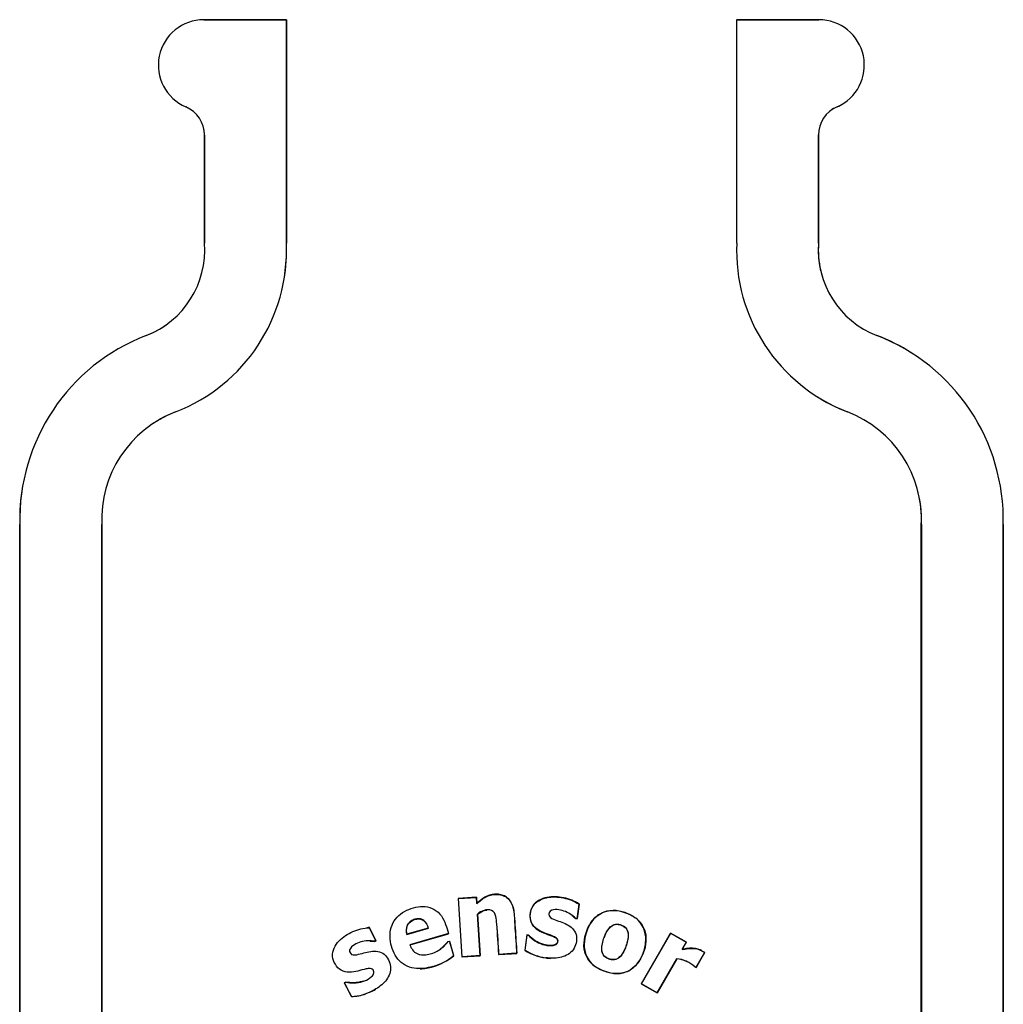
# Model space of a CAD drawing. Units: inches. Extents: x -9 to 9, y -9.6 to 11.5.
# Drawn here: x -1.5 to 1.5, y -0.8 to 2.2 of the extents above; entities that cross this region are included whole.
import ezdxf

# ---------------------------------------------------------------- set-up
doc = ezdxf.new("R2010")
doc.units = ezdxf.units.IN
doc.header["$MEASUREMENT"] = 0
doc.layers.add('1_REV_BLOCK_COL_A', color=7, linetype='Continuous')

msp = doc.modelspace()

# ---------------------------------------------------------------- linework, layer by layer
at = {"layer": '1_REV_BLOCK_COL_A', "color": 7, "linetype": 'Continuous'}
for p, q in [((-0.9384, 2.2042), (-0.6865, 2.2042)), ((-0.9384, 2.2042), (-0.9384, 2.2041)), ((-0.6867, 2.2041), (-0.9384, 2.2041)), ((-0.6865, 2.2042), (-0.6867, 2.2041)), ((-0.6867, 1.5224), (-0.6867, 2.2041)), ((-0.6865, 2.2042), (-0.6865, 1.5224)), ((0.6869, 2.2042), (0.6869, 1.5224)), ((0.6869, 2.2042), (0.9376, 2.2042)), ((0.6869, 2.2042), (0.687, 2.2041)), ((0.687, 1.5224), (0.687, 2.2041)), ((0.9376, 2.2041), (0.687, 2.2041)), ((0.9376, 2.2042), (0.9376, 2.2041)), ((-0.9931, 1.9379), (-0.9931, 1.938)), ((0.993, 1.9382), (0.993, 1.9383)), ((-0.9365, 1.5224), (-0.9365, 1.852)), ((-0.9365, 1.852), (-0.9364, 1.852)), ((-0.9364, 1.852), (-0.9364, 1.5224)), ((0.9369, 1.8525), (0.9368, 1.8525)), ((0.9368, 1.5224), (0.9368, 1.8525)), ((0.9369, 1.8525), (0.9369, 1.5224)), ((-0.9365, 1.5224), (-0.9364, 1.5224)), ((-0.6865, 1.5224), (-0.6867, 1.5224)), ((0.6869, 1.5224), (0.687, 1.5224)), ((0.9369, 1.5224), (0.9368, 1.5224)), ((-1.1143, 1.2405), (-1.1142, 1.2403)), ((1.1146, 1.2405), (1.1146, 1.2403)), ((-1.0244, 1.0073), (-1.0244, 1.0074)), ((1.0248, 1.0073), (1.0248, 1.0074)), ((-1.4998, 0.6635), (-1.4997, 0.6635)), ((-1.4998, -5.5454), (-1.4998, 0.6635)), ((-1.4997, 0.6635), (-1.4997, -5.5454)), ((-1.2498, 0.6635), (-1.2499, 0.6635)), ((-1.2499, -5.5454), (-1.2499, 0.6635)), ((-1.2498, 0.6635), (-1.2498, -5.5454)), ((1.2502, 0.6635), (1.2503, 0.6635)), ((1.2502, -5.5454), (1.2502, 0.6635)), ((1.2503, 0.6635), (1.2503, -5.5454)), ((1.5002, 0.6635), (1.5001, 0.6635)), ((1.5001, -5.5454), (1.5001, 0.6635)), ((1.5002, 0.6635), (1.5002, -5.5454)), ((-0.1066, -0.474), (-0.1625, -0.4776)), ((-0.1625, -0.4776), (-0.1509, -0.6562)), ((-0.1625, -0.4776), (-0.162, -0.4781)), ((-0.162, -0.4781), (-0.1071, -0.4745)), ((-0.1504, -0.6556), (-0.162, -0.4781)), ((-0.1066, -0.474), (-0.1071, -0.4745)), ((-0.1071, -0.4745), (-0.1058, -0.4942)), ((-0.1054, -0.4931), (-0.1066, -0.474)), ((-0.1054, -0.4931), (-0.1058, -0.4942)), ((-0.0004, -0.4919), (0, -0.4917)), ((0.2061, -0.495), (0.2, -0.5393)), ((0.2004, -0.5398), (0.2066, -0.4948)), ((0.2066, -0.4948), (0.2061, -0.495)), ((-0.1033, -0.5257), (-0.1038, -0.5254)), ((-0.1038, -0.5254), (-0.0956, -0.6521)), ((-0.095, -0.6525), (-0.1033, -0.5257)), ((0.1961, -0.5392), (0.1963, -0.5388)), ((0.1961, -0.5392), (0.2004, -0.5398)), ((0.2, -0.5393), (0.1963, -0.5388)), ((0.2004, -0.5398), (0.2, -0.5393)), ((-0.4334, -0.5664), (-0.4337, -0.5669)), ((-0.4337, -0.5669), (-0.4133, -0.6066)), ((-0.4126, -0.6068), (-0.4334, -0.5664)), ((-0.3191, -0.5876), (-0.253, -0.5687)), ((-0.2537, -0.5683), (-0.3187, -0.587)), ((-0.2537, -0.5683), (-0.253, -0.5687)), ((-0.3187, -0.587), (-0.3191, -0.5876)), ((-0.1923, -0.585), (-0.31, -0.6187)), ((-0.3094, -0.6191), (-0.1916, -0.5853)), ((-0.1916, -0.5853), (-0.1923, -0.585)), ((0.0473, -0.5891), (0.0409, -0.6358)), ((0.0415, -0.6356), (0.0478, -0.5897)), ((0.052, -0.5897), (0.0473, -0.5891)), ((0.0473, -0.5891), (0.0478, -0.5897)), ((0.0478, -0.5897), (0.0517, -0.5902)), ((0.052, -0.5897), (0.0517, -0.5902)), ((0.4852, -0.5831), (0.396, -0.7382)), ((0.3965, -0.738), (0.4853, -0.5835)), ((0.5338, -0.611), (0.4852, -0.5831)), ((0.4852, -0.5831), (0.4853, -0.5835)), ((0.4853, -0.5835), (0.5334, -0.6111)), ((-0.4133, -0.6066), (-0.4167, -0.6083)), ((-0.4166, -0.6089), (-0.4167, -0.6083)), ((-0.4166, -0.6089), (-0.4126, -0.6068)), ((-0.4126, -0.6068), (-0.4133, -0.6066)), ((-0.3094, -0.6191), (-0.31, -0.6187)), ((-0.1942, -0.6096), (-0.1934, -0.6093)), ((-0.1934, -0.6093), (-0.1891, -0.6081)), ((-0.1886, -0.6079), (-0.1891, -0.6081)), ((-0.1891, -0.6081), (-0.1765, -0.652)), ((-0.1759, -0.6522), (-0.1886, -0.6079)), ((0.5334, -0.6111), (0.5204, -0.6337)), ((0.521, -0.6332), (0.5338, -0.611)), ((0.5338, -0.611), (0.5334, -0.6111)), ((-0.1759, -0.6522), (-0.1765, -0.652)), ((-0.1509, -0.6562), (-0.095, -0.6525)), ((-0.1509, -0.6562), (-0.1504, -0.6556)), ((-0.0956, -0.6521), (-0.1504, -0.6556)), ((-0.095, -0.6525), (-0.0956, -0.6521)), ((-0.0391, -0.6489), (0.0001, -0.6463)), ((-0.0391, -0.6489), (-0.0386, -0.6483)), ((-0.0001, -0.6458), (-0.0386, -0.6483)), ((0.0162, -0.6448), (-0.0001, -0.6458)), ((-0.0001, -0.6458), (0.0001, -0.6463)), ((0.0001, -0.6463), (0.0168, -0.6453)), ((0.0168, -0.6453), (0.0162, -0.6448)), ((0.0409, -0.6358), (0.0415, -0.6356)), ((0.1045, -0.659), (0.1045, -0.6585)), ((0.521, -0.6332), (0.5204, -0.6337)), ((0.5892, -0.6431), (0.5632, -0.6882)), ((0.5633, -0.6886), (0.5895, -0.643)), ((0.5895, -0.643), (0.5892, -0.6431)), ((-0.2394, -0.6858), (-0.2396, -0.6853)), ((0.5042, -0.6618), (0.4444, -0.7656)), ((0.4446, -0.7661), (0.5044, -0.6621)), ((0.5044, -0.6621), (0.5042, -0.6618)), ((0.5592, -0.6863), (0.5594, -0.6861)), ((0.5592, -0.6863), (0.5633, -0.6886)), ((0.5632, -0.6882), (0.5594, -0.6861)), ((0.5633, -0.6886), (0.5632, -0.6882)), ((-0.5057, -0.7329), (-0.5098, -0.735)), ((-0.5098, -0.735), (-0.4883, -0.777)), ((-0.5098, -0.735), (-0.5091, -0.7353)), ((-0.5091, -0.7353), (-0.5056, -0.7335)), ((-0.488, -0.7765), (-0.5091, -0.7353)), ((-0.5057, -0.7329), (-0.5056, -0.7335)), ((0.396, -0.7382), (0.3965, -0.738)), ((0.396, -0.7382), (0.4446, -0.7661)), ((0.4444, -0.7656), (0.3965, -0.738)), ((-0.4883, -0.777), (-0.488, -0.7765)), ((-0.4228, -0.7595), (-0.423, -0.759)), ((0.4446, -0.7661), (0.4444, -0.7656))]:
    msp.add_line(p, q, dxfattribs=at)
for centre, radius, start, end in [((-0.9384, 2.0654), 0.1387, 90, 246.7728), ((-0.9384, 2.0654), 0.1388, 90, 99.9871), ((0.9376, 2.0654), 0.1387, 293.5492, 90), ((-1.03, 1.852), 0.0936, 0, 66.7728), ((1.0304, 1.8525), 0.0936, 113.5492, 180), ((1.0304, 1.8525), 0.0935, 113.5492, 128.0097), ((0.9376, 2.0654), 0.1388, 293.5492, 303.2871), ((-1.03, 1.852), 0.0935, 0, 14.543), ((-1.2147, 1.5008), 0.2791, 291.0917, 4.4414), ((-1.2146, 1.5004), 0.5284, 291.0951, 2.3779), ((-1.2146, 1.5004), 0.5286, 350.4142, 2.3773), ((1.215, 1.5004), 0.5284, 177.6221, 248.9049), ((1.215, 1.5008), 0.2791, 175.5586, 248.9083), ((1.215, 1.5008), 0.279, 175.5575, 192.9853), ((-1.2147, 1.5008), 0.279, 291.0917, 308.5736), ((-0.8974, 0.6783), 0.6024, 111.0914, 181.4086), ((0.8978, 0.6783), 0.6026, 57.566, 68.9083), ((0.8978, 0.6783), 0.6024, 358.5913, 68.9086), ((1.215, 1.5004), 0.5286, 236.9122, 248.9046), ((-0.8974, 0.6783), 0.3528, 111.0951, 182.4062), ((-0.8974, 0.6783), 0.3527, 111.0954, 127.5817), ((0.8978, 0.6783), 0.3528, 357.5938, 68.9049), ((-0.8974, 0.6783), 0.6026, 170.1947, 181.4082), ((0.8978, 0.6783), 0.3527, 357.5936, 13.985), ((-0.2827, -0.5271), 0.164, 285.2524, 310.3691), ((-0.2829, -0.5267), 0.165, 285.2741, 310.4405), ((0.1232, -0.5091), 0.1511, 236.9959, 262.875), ((0.1233, -0.5087), 0.1509, 237.1559, 262.8481), ((0.4944, -0.7588), 0.0976, 48.2209, 84.2106), ((0.4946, -0.7586), 0.097, 48.217, 84.1969), ((-0.494, -0.6246), 0.1525, 272.1217, 289.0857), ((-0.4941, -0.6243), 0.1523, 272.2874, 297.8011), ((-0.494, -0.6246), 0.1525, 293.8379, 297.8184)]:
    msp.add_arc(centre, radius, start, end, dxfattribs=at)
for points, knots in [([(-0.1058, -0.4942), (-0.0983, -0.4871), (-0.0904, -0.4804), (-0.0772, -0.4723), (-0.0725, -0.47), (-0.0627, -0.4668), (-0.0576, -0.4658), (-0.0472, -0.4649), (-0.0421, -0.465), (-0.0318, -0.4665), (-0.0267, -0.468), (-0.0174, -0.4725), (-0.0131, -0.4756), (-0.0059, -0.483), (-0.0028, -0.4874), (-0.0004, -0.4919)], [0, 0, 0, 0, 0.25, 0.25, 0.375, 0.375, 0.5, 0.5, 0.625, 0.625, 0.75, 0.75, 0.875, 0.875, 1, 1, 1, 1]), ([(0.0001, -0.4916), (-0.0024, -0.4871), (-0.0053, -0.4829), (-0.0126, -0.4754), (-0.0167, -0.4723), (-0.0237, -0.4689), (-0.0261, -0.4679), (-0.0311, -0.4664), (-0.0336, -0.4658), (-0.0387, -0.465), (-0.0413, -0.4647), (-0.0465, -0.4645), (-0.0491, -0.4646), (-0.0542, -0.4649), (-0.0568, -0.4653), (-0.0619, -0.4662), (-0.0644, -0.4668), (-0.0718, -0.4691), (-0.0765, -0.4713), (-0.0898, -0.4793), (-0.0979, -0.486), (-0.1054, -0.4931)], [0, 0, 0, 0, 0.124354, 0.124354, 0.249446, 0.249446, 0.311993, 0.311993, 0.374539, 0.374539, 0.437085, 0.437085, 0.499631, 0.499631, 0.562177, 0.562177, 0.624723, 0.624723, 0.749815, 0.749815, 1, 1, 1, 1]), ([(0.0517, -0.5902), (0.0639, -0.6025), (0.0785, -0.6126), (0.1031, -0.6203), (0.1118, -0.6219), (0.1248, -0.6215), (0.1292, -0.621), (0.1373, -0.6178), (0.1408, -0.6143), (0.142, -0.6057), (0.1405, -0.6011), (0.1337, -0.5957), (0.1297, -0.5939), (0.1177, -0.5891), (0.1094, -0.5865), (0.0852, -0.5772), (0.0689, -0.5679), (0.0577, -0.5443), (0.0567, -0.5354), (0.0578, -0.5182), (0.0602, -0.5097), (0.0737, -0.4875), (0.0904, -0.4789), (0.1239, -0.4717), (0.1415, -0.4727), (0.1751, -0.4796), (0.1915, -0.4855), (0.2061, -0.495)], [0, 0, 0, 0, 0.125, 0.125, 0.1875, 0.1875, 0.21875, 0.21875, 0.25, 0.25, 0.28125, 0.28125, 0.3125, 0.3125, 0.375, 0.375, 0.5, 0.5, 0.5625, 0.5625, 0.625, 0.625, 0.75, 0.75, 0.875, 0.875, 1, 1, 1, 1]), ([(0.2066, -0.4948), (0.1921, -0.4853), (0.176, -0.4793), (0.1425, -0.4723), (0.125, -0.4711), (0.0914, -0.4779), (0.0748, -0.4859), (0.0557, -0.5149), (0.0535, -0.5339), (0.0662, -0.566), (0.0823, -0.5761), (0.1061, -0.586), (0.1144, -0.5885), (0.1264, -0.5931), (0.1304, -0.5947), (0.1378, -0.5991), (0.141, -0.603), (0.1412, -0.6118), (0.1387, -0.6162), (0.1308, -0.6202), (0.1263, -0.6208), (0.1132, -0.6216), (0.1044, -0.6201), (0.0794, -0.6126), (0.0645, -0.6024), (0.052, -0.5897)], [0, 0, 0, 0, 0.125, 0.125, 0.25, 0.25, 0.375, 0.375, 0.5, 0.5, 0.625, 0.625, 0.6875, 0.6875, 0.71875, 0.71875, 0.75, 0.75, 0.78125, 0.78125, 0.8125, 0.8125, 0.875, 0.875, 1, 1, 1, 1]), ([(-0.2396, -0.6853), (-0.2583, -0.6907), (-0.2779, -0.6937), (-0.3162, -0.6879), (-0.3345, -0.6779), (-0.3589, -0.6477), (-0.3658, -0.6286), (-0.372, -0.5904), (-0.3702, -0.5703), (-0.3526, -0.5353), (-0.3372, -0.522), (-0.3016, -0.5056), (-0.2822, -0.5007), (-0.2434, -0.5039), (-0.2253, -0.515), (-0.2025, -0.5468), (-0.1977, -0.5662), (-0.1923, -0.585)], [0, 0, 0, 0, 0.125, 0.125, 0.25, 0.25, 0.375, 0.375, 0.5, 0.5, 0.625, 0.625, 0.75, 0.75, 0.875, 0.875, 1, 1, 1, 1]), ([(-0.0004, -0.4919), (0.0025, -0.4975), (0.0045, -0.5034), (0.0074, -0.5158), (0.0082, -0.5223), (0.0096, -0.5416), (0.0104, -0.5545), (0.0129, -0.5932), (0.0146, -0.619), (0.0162, -0.6448)], [0, 0, 0, 0, 0.125, 0.125, 0.25, 0.25, 0.5, 0.5, 1, 1, 1, 1]), ([(0.0168, -0.6453), (0.0151, -0.6195), (0.0134, -0.5937), (0.0109, -0.555), (0.0101, -0.5421), (0.009, -0.5259), (0.0087, -0.5227), (0.0079, -0.5163), (0.0073, -0.5131), (0.0051, -0.5036), (0.003, -0.4974), (0.0001, -0.4916)], [0, 0, 0, 0, 0.500457, 0.500457, 0.750685, 0.750685, 0.813243, 0.813243, 0.8758, 0.8758, 1, 1, 1, 1]), ([(0.2333, -0.5678), (0.223, -0.5907), (0.2175, -0.6163), (0.227, -0.653), (0.233, -0.6643), (0.2499, -0.6828), (0.2606, -0.6899), (0.2945, -0.7057), (0.3209, -0.7112), (0.3688, -0.6967), (0.3877, -0.6764), (0.4085, -0.631), (0.414, -0.6046), (0.4046, -0.5684), (0.3986, -0.557), (0.3818, -0.5384), (0.3712, -0.5313), (0.337, -0.5153), (0.3109, -0.51), (0.2622, -0.5248), (0.2437, -0.5449), (0.2333, -0.5678)], [0, 0, 0, 0, 0.125, 0.125, 0.1875, 0.1875, 0.25, 0.25, 0.375, 0.375, 0.5, 0.5, 0.625, 0.625, 0.6875, 0.6875, 0.75, 0.75, 0.875, 0.875, 1, 1, 1, 1]), ([(-0.3187, -0.587), (-0.3208, -0.5778), (-0.321, -0.5679), (-0.3129, -0.5508), (-0.3045, -0.5449), (-0.2866, -0.5394), (-0.2761, -0.539), (-0.2609, -0.5504), (-0.2565, -0.5593), (-0.2537, -0.5683)], [0, 0, 0, 0, 0.25, 0.25, 0.5, 0.5, 0.75, 0.75, 1, 1, 1, 1]), ([(-0.253, -0.5687), (-0.2548, -0.563), (-0.2571, -0.5573), (-0.2605, -0.5524), (-0.2624, -0.5497), (-0.2646, -0.5472), (-0.2671, -0.5452), (-0.2691, -0.5435), (-0.2715, -0.542), (-0.274, -0.5411), (-0.2766, -0.5401), (-0.2793, -0.5397), (-0.282, -0.5396), (-0.2861, -0.5394), (-0.2903, -0.5401), (-0.2943, -0.5412), (-0.2986, -0.5424), (-0.3029, -0.5442), (-0.3066, -0.5466), (-0.3095, -0.5486), (-0.3121, -0.551), (-0.3142, -0.5537), (-0.3162, -0.5565), (-0.3179, -0.5597), (-0.3189, -0.563), (-0.3201, -0.5663), (-0.3206, -0.5699), (-0.3207, -0.5734), (-0.3209, -0.5782), (-0.3202, -0.583), (-0.3191, -0.5876)], [0, 0, 0, 0, 0.156327, 0.156327, 0.156327, 0.24027, 0.24027, 0.24027, 0.31023, 0.31023, 0.31023, 0.380183, 0.380183, 0.380183, 0.487955, 0.487955, 0.487955, 0.604576, 0.604576, 0.604576, 0.694584, 0.694584, 0.694584, 0.784538, 0.784538, 0.784538, 0.876401, 0.876401, 0.876401, 1, 1, 1, 1]), ([(-0.0386, -0.6483), (-0.0406, -0.6174), (-0.0421, -0.5864), (-0.0453, -0.5478), (-0.0461, -0.5401), (-0.0494, -0.5249), (-0.0532, -0.5171), (-0.0678, -0.5111), (-0.076, -0.5119), (-0.091, -0.5164), (-0.0977, -0.5205), (-0.1038, -0.5254)], [0, 0, 0, 0, 0.5, 0.5, 0.625, 0.625, 0.75, 0.75, 0.875, 0.875, 1, 1, 1, 1]), ([(-0.1033, -0.5257), (-0.0972, -0.5208), (-0.0905, -0.5167), (-0.0804, -0.5138), (-0.0776, -0.5132), (-0.0748, -0.5129)], [0, 0, 0, 0, 0.734511, 0.734511, 1, 1, 1, 1]), ([(0.1963, -0.5388), (0.1859, -0.5286), (0.1736, -0.5207), (0.1533, -0.5136), (0.1462, -0.5121), (0.1317, -0.5115), (0.1237, -0.5119), (0.1124, -0.5209), (0.1131, -0.5309), (0.1245, -0.5399), (0.1315, -0.5422), (0.1519, -0.5498), (0.1659, -0.5541), (0.1837, -0.5666), (0.189, -0.5716), (0.1965, -0.584), (0.1983, -0.5912), (0.1993, -0.6127), (0.1947, -0.6274), (0.1752, -0.649), (0.1615, -0.655), (0.1333, -0.6611), (0.1188, -0.6605), (0.1045, -0.6585)], [0, 0, 0, 0, 0.125, 0.125, 0.1875, 0.1875, 0.25, 0.25, 0.3125, 0.3125, 0.375, 0.375, 0.5, 0.5, 0.5625, 0.5625, 0.625, 0.625, 0.75, 0.75, 0.875, 0.875, 1, 1, 1, 1]), ([(0.4093, -0.6133), (0.4079, -0.6258), (0.4044, -0.6377), (0.3948, -0.6608), (0.3885, -0.6717), (0.3715, -0.6902), (0.361, -0.6976), (0.3377, -0.7063), (0.3249, -0.7076), (0.3002, -0.705), (0.288, -0.7015), (0.2652, -0.6919), (0.2542, -0.6854), (0.2273, -0.6594), (0.2195, -0.6328), (0.2252, -0.5834), (0.2348, -0.5588), (0.2599, -0.5311), (0.2705, -0.5237), (0.2938, -0.515), (0.3067, -0.5136), (0.3316, -0.5161), (0.3437, -0.5195), (0.3668, -0.5292), (0.3774, -0.5356), (0.4046, -0.562), (0.4122, -0.5883), (0.4093, -0.6133)], [0, 0, 0, 0, 0.0625, 0.0625, 0.125, 0.125, 0.1875, 0.1875, 0.25, 0.25, 0.3125, 0.3125, 0.375, 0.375, 0.5, 0.5, 0.625, 0.625, 0.6875, 0.6875, 0.75, 0.75, 0.8125, 0.8125, 0.875, 0.875, 1, 1, 1, 1]), ([(-0.5056, -0.7335), (-0.4886, -0.7365), (-0.4709, -0.7364), (-0.4464, -0.7287), (-0.4385, -0.7251), (-0.428, -0.7174), (-0.4247, -0.7145), (-0.4198, -0.7074), (-0.4188, -0.7026), (-0.4224, -0.6947), (-0.4262, -0.6916), (-0.4348, -0.6907), (-0.4392, -0.6917), (-0.4518, -0.6945), (-0.4601, -0.6971), (-0.4852, -0.7035), (-0.504, -0.7053), (-0.5267, -0.6927), (-0.5327, -0.686), (-0.5417, -0.6713), (-0.5448, -0.663), (-0.5466, -0.637), (-0.538, -0.6203), (-0.5145, -0.595), (-0.4995, -0.5857), (-0.4681, -0.5721), (-0.451, -0.5676), (-0.4337, -0.5669)], [0, 0, 0, 0, 0.125, 0.125, 0.1875, 0.1875, 0.21875, 0.21875, 0.25, 0.25, 0.28125, 0.28125, 0.3125, 0.3125, 0.375, 0.375, 0.5, 0.5, 0.5625, 0.5625, 0.625, 0.625, 0.75, 0.75, 0.875, 0.875, 1, 1, 1, 1]), ([(-0.0452, -0.5564), (-0.0452, -0.5564), (-0.0452, -0.5564), (-0.0427, -0.5873), (-0.0411, -0.6181), (-0.0391, -0.6489)], [0, 0, 0, 0, 0.001119, 0.001119, 1, 1, 1, 1]), ([(0.2834, -0.5959), (0.2862, -0.5879), (0.2898, -0.5802), (0.2984, -0.5682), (0.3025, -0.5635), (0.3131, -0.5573), (0.3195, -0.5559), (0.3378, -0.5583), (0.35, -0.5657), (0.3576, -0.5895), (0.3552, -0.6021), (0.3484, -0.6259), (0.3442, -0.6377), (0.3336, -0.6529), (0.3294, -0.6575), (0.3189, -0.664), (0.3123, -0.6649), (0.2938, -0.6628), (0.2815, -0.6551), (0.2738, -0.6316), (0.2763, -0.6186), (0.2798, -0.6068)], [0, 0, 0, 0, 0.089556, 0.089556, 0.154588, 0.154588, 0.21962, 0.21962, 0.349683, 0.349683, 0.479746, 0.479746, 0.60981, 0.60981, 0.674842, 0.674842, 0.739873, 0.739873, 0.869937, 0.869937, 1, 1, 1, 1]), ([(0.3436, -0.6374), (0.349, -0.6261), (0.3529, -0.6144), (0.3571, -0.59), (0.3566, -0.5755), (0.3435, -0.5622), (0.3376, -0.5593), (0.3256, -0.5558), (0.3191, -0.5553), (0.3012, -0.5616), (0.2933, -0.5728), (0.2826, -0.5952), (0.2785, -0.607), (0.2742, -0.6315), (0.275, -0.6457), (0.2928, -0.6631), (0.3064, -0.6672), (0.3305, -0.6602), (0.3382, -0.6487), (0.3436, -0.6374)], [0, 0, 0, 0, 0.125, 0.125, 0.25, 0.25, 0.3125, 0.3125, 0.375, 0.375, 0.5, 0.5, 0.625, 0.625, 0.75, 0.75, 0.875, 0.875, 1, 1, 1, 1]), ([(-0.4167, -0.6083), (-0.431, -0.606), (-0.4456, -0.6066), (-0.4662, -0.6123), (-0.4729, -0.6152), (-0.4851, -0.6229), (-0.4914, -0.6278), (-0.4957, -0.6416), (-0.4896, -0.6495), (-0.4751, -0.6506), (-0.468, -0.6484), (-0.447, -0.643), (-0.433, -0.6385), (-0.4114, -0.6384), (-0.4041, -0.6394), (-0.3907, -0.645), (-0.3851, -0.6499), (-0.372, -0.6671), (-0.3673, -0.6817), (-0.3707, -0.7104), (-0.3785, -0.7233), (-0.3978, -0.7445), (-0.4102, -0.7524), (-0.423, -0.759)], [0, 0, 0, 0, 0.125, 0.125, 0.1875, 0.1875, 0.25, 0.25, 0.3125, 0.3125, 0.375, 0.375, 0.5, 0.5, 0.5625, 0.5625, 0.625, 0.625, 0.75, 0.75, 0.875, 0.875, 1, 1, 1, 1]), ([(-0.31, -0.6187), (-0.308, -0.6244), (-0.3055, -0.6298), (-0.2982, -0.6394), (-0.2934, -0.6435), (-0.2851, -0.6473), (-0.2822, -0.6481), (-0.2763, -0.6494), (-0.2733, -0.6499), (-0.2673, -0.6501), (-0.2643, -0.6499), (-0.2582, -0.6492), (-0.2553, -0.6488), (-0.2465, -0.6469), (-0.2407, -0.6452), (-0.2296, -0.6406), (-0.2242, -0.6377), (-0.2144, -0.6309), (-0.2098, -0.627), (-0.201, -0.6187), (-0.1971, -0.6141), (-0.1934, -0.6093)], [0, 0, 0, 0, 0.125, 0.125, 0.25, 0.25, 0.3125, 0.3125, 0.375, 0.375, 0.4375, 0.4375, 0.5, 0.5, 0.625, 0.625, 0.75, 0.75, 0.875, 0.875, 1, 1, 1, 1]), ([(-0.1942, -0.6096), (-0.1978, -0.6143), (-0.2018, -0.6187), (-0.2098, -0.6263), (-0.2137, -0.6297), (-0.2179, -0.6327)], [0, 0, 0, 0, 0.5317, 0.5317, 1, 1, 1, 1]), ([(0.5204, -0.6337), (0.5233, -0.633), (0.5263, -0.6324), (0.5323, -0.6315), (0.5353, -0.631), (0.5443, -0.6299), (0.5503, -0.6296), (0.5622, -0.6308), (0.5683, -0.6319), (0.5766, -0.6352), (0.5792, -0.6366), (0.5829, -0.639), (0.5842, -0.6397), (0.5867, -0.6413), (0.5879, -0.6422), (0.5892, -0.6431)], [0, 0, 0, 0, 0.125, 0.125, 0.25, 0.25, 0.5, 0.5, 0.75, 0.75, 0.875, 0.875, 0.9375, 0.9375, 1, 1, 1, 1]), ([(0.5895, -0.643), (0.5883, -0.6422), (0.5871, -0.6413), (0.5846, -0.6396), (0.5833, -0.6389), (0.5795, -0.6365), (0.5769, -0.6351), (0.5686, -0.6317), (0.5626, -0.6306), (0.5508, -0.6293), (0.5447, -0.6295), (0.5358, -0.6306), (0.5328, -0.6311), (0.5269, -0.632), (0.5239, -0.6325), (0.521, -0.6332)], [0, 0, 0, 0, 0.0625, 0.0625, 0.125, 0.125, 0.25, 0.25, 0.5, 0.5, 0.75, 0.75, 0.875, 0.875, 1, 1, 1, 1]), ([(-0.4524, -0.73), (-0.4532, -0.7303), (-0.454, -0.7305), (-0.4712, -0.7359), (-0.4888, -0.736), (-0.5057, -0.7329)], [0, 0, 0, 0, 0.048971, 0.048971, 1, 1, 1, 1])]:
    msp.add_open_spline(points, degree=3, knots=knots, dxfattribs=at)
for points in [[(0.185, -0.5298), (0.1889, -0.5327), (0.1926, -0.5358), (0.1961, -0.5392)], [(-0.4334, -0.5664), (-0.4361, -0.5665), (-0.4388, -0.5667), (-0.4415, -0.567)], [(-0.4306, -0.6075), (-0.4259, -0.6076), (-0.4213, -0.6081), (-0.4166, -0.6089)], [(0.1045, -0.659), (0.1094, -0.6597), (0.1144, -0.6602), (0.1194, -0.6605)], [(-0.2788, -0.6924), (-0.2655, -0.6921), (-0.2523, -0.6895), (-0.2394, -0.6858)], [(-0.4228, -0.7595), (-0.4198, -0.7579), (-0.4168, -0.7563), (-0.4139, -0.7546)]]:
    msp.add_open_spline(points, degree=3, dxfattribs=at)

doc.saveas('drawing.dxf')
